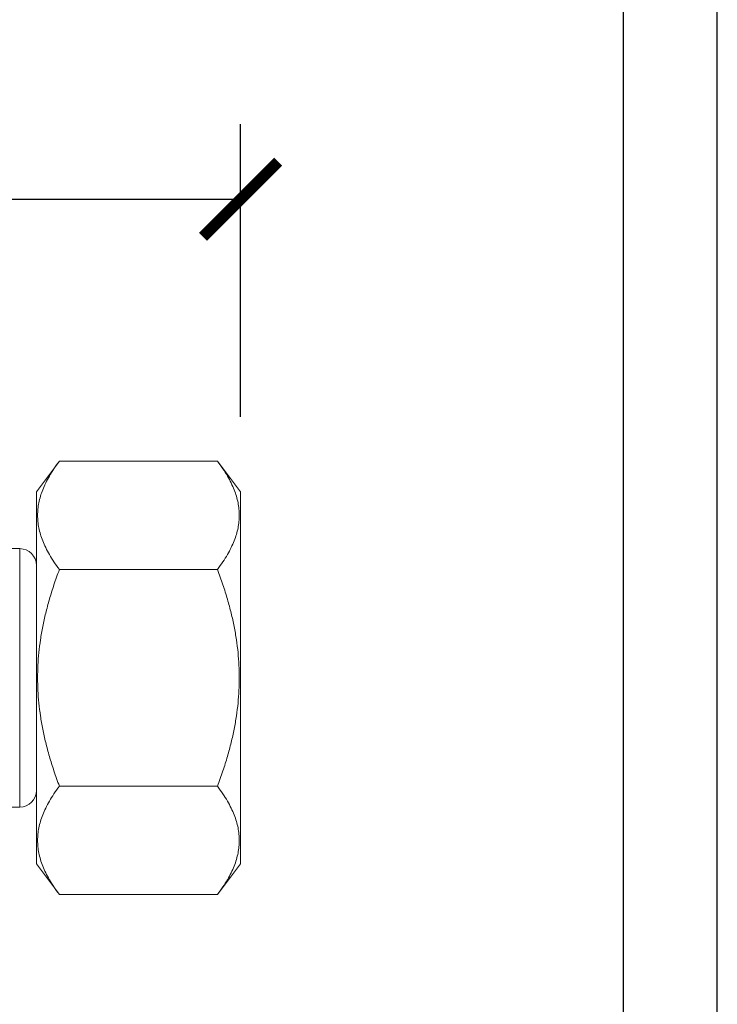
# Model space of a CAD drawing. Units: inches. Extents: x 0 to 668, y 0 to 473.
# Drawn here: x 626 to 668, y 236 to 295 of the extents above; entities that cross this region are included whole.
import ezdxf

# ---------------------------------------------------------------- set-up
doc = ezdxf.new("R2010")
doc.units = ezdxf.units.IN
doc.header["$MEASUREMENT"] = 0
doc.layers.get('Defpoints').update_dxf_attribs({"color": 251})
doc.styles.add('Text_Std', font='arial.ttf')
doc.dimstyles.new('Dim_Std', dxfattribs={"dimscale": 2.25, "dimtxt": 2, "dimasz": 2, "dimexe": 2, "dimexo": 2, "dimgap": 0.5, "dimtad": 1, "dimdec": 0, "dimzin": 0, "dimdsep": 46, "dimtxsty": 'Text_Std', "dimblk": 'ARCHTICK', "dimcen": 0.09, "dimclrd": 256, "dimclre": 256, "dimclrt": 256, "dimadec": 0, "dimazin": 0, "dimtfac": 1, "dimtdec": 0, "dimtofl": 0, "dimtmove": 0, "dimatfit": 3, "dimldrblk": 'CLOSEDBLANK', "dimfxl": 1, "dimtolj": 1, "dimtzin": 0, "dimlwd": -1, "dimlwe": -1, "dimarcsym": 1})

# ---------------------------------------------------------------- blocks, each defined once
blk = doc.blocks.new('_ArchTick')
at = {"color": 0, "linetype": 'ByBlock', "const_width": 0.15}
blk.add_lwpolyline([(-0.5, -0.5), (0.5, 0.5)], dxfattribs=at)
blk = doc.blocks.new('*D17')
at = {"transparency": 16777216}
for p, q in [((39.649, 271.49), (39.649, 289.043)), ((639.649, 271.49), (639.649, 289.043)), ((39.649, 284.543), (639.649, 284.543))]:
    blk.add_line(p, q, dxfattribs=at)
at = {"layer": 'Defpoints', "color": 0, "transparency": 16777216}
for p in [(639.649, 284.543), (39.649, 266.99), (639.649, 266.99)]:
    blk.add_point(p, dxfattribs=at)
at = {"transparency": 16777216, "xscale": 4.5, "yscale": 4.5, "zscale": 4.5, "rotation": 180}
blk.add_blockref('_ArchTick', (39.649, 284.543), dxfattribs=at)
at = {"transparency": 16777216, "xscale": 4.5, "yscale": 4.5, "zscale": 4.5}
blk.add_blockref('_ArchTick', (639.649, 284.543), dxfattribs=at)
at = {"transparency": 16777216, "insert": (339.649, 287.965), "char_height": 4.5, "attachment_point": 5, "style": 'Text_Std'}
blk.add_mtext('\\A1;600', dxfattribs=at)
blk = doc.blocks.new('_ClosedBlank')
at = {"color": 0, "linetype": 'ByBlock', "lineweight": -2}
for p, q in [((-1, 0.167), (0, 0)), ((-1, 0.167), (-1, -0.167)), ((0, 0), (-1, -0.167))]:
    blk.add_line(p, q, dxfattribs=at)

msp = doc.modelspace()

# ---------------------------------------------------------------- linework, layer by layer
at = {"linetype": 'Continuous', "lineweight": 0}
for p, q in [((627.399, 266.99), (628.78, 268.832)), ((628.78, 268.832), (638.268, 268.832)), ((639.649, 266.99), (638.268, 268.832)), ((627.399, 266.99), (627.399, 244.674)), ((639.649, 244.674), (639.649, 266.99)), ((626.399, 263.582), (623.672, 263.582)), ((626.399, 263.582), (626.399, 248.082)), ((628.78, 262.332), (638.268, 262.332)), ((628.78, 249.332), (638.268, 249.332)), ((626.399, 248.082), (623.672, 248.082)), ((627.399, 244.674), (628.78, 242.832)), ((639.649, 244.674), (638.268, 242.832)), ((628.78, 242.832), (638.268, 242.832))]:
    msp.add_line(p, q, dxfattribs=at)
for centre, start, end in [((626.399, 262.582), 360, 90), ((626.399, 249.082), 270, 0)]:
    msp.add_arc(centre, 1, start, end, dxfattribs=at)
for points in [[(628.78, 268.832), (626.343, 265.582), (628.78, 262.332)], [(638.268, 262.332), (640.705, 265.582), (638.268, 268.832)], [(628.78, 262.332), (626.343, 255.832), (628.78, 249.332)], [(638.268, 249.332), (640.705, 255.832), (638.268, 262.332)], [(628.78, 249.332), (626.343, 246.082), (628.78, 242.832)], [(638.268, 242.832), (640.705, 246.082), (638.268, 249.332)]]:
    msp.add_rational_spline(points, [1.00652684037, 1.16223708447, 1.00652684037], degree=2, dxfattribs=at)
at = {"layer": 'Defpoints'}
for points in [[(0, 0), (668.25, 0), (668.25, 472.5), (0, 472.5)], [(662.625, 464.402), (5.625, 464.402), (5.625, 69.749), (662.625, 69.749)]]:
    msp.add_lwpolyline(points, close=True, dxfattribs=at)

# ---------------------------------------------------------------- dimensions: what is measured, and where the dimension line sits
dim = msp.add_linear_dim(base=(639.649, 284.543), p1=(39.649, 266.99), p2=(639.649, 266.99), dimstyle='Dim_Std')
dim.commit()
dim.dimension.update_dxf_attribs({"geometry": '*D17', "text_midpoint": (339.649, 287.965)})

doc.saveas('drawing.dxf')
